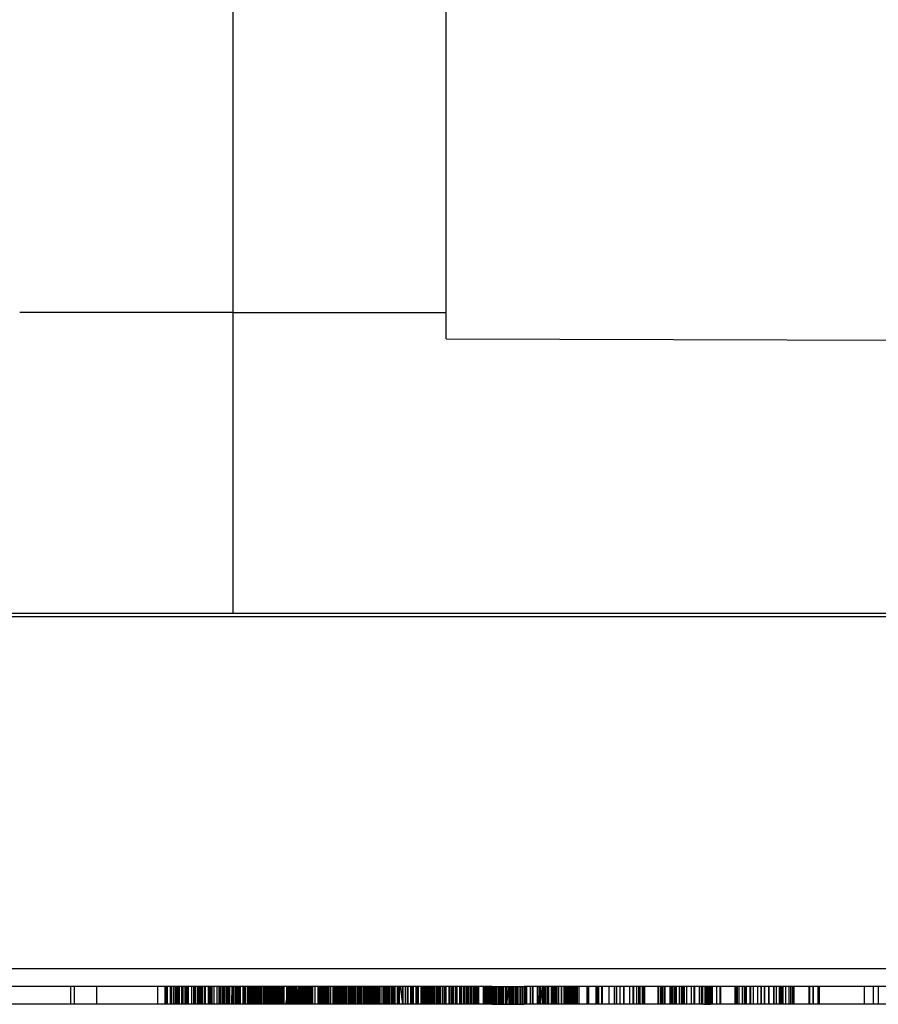
# Model space of a CAD drawing. Units: millimetres. Extents: x -1497 to -597, y 291 to 952.
# Drawn here: x -1049 to -1039, y 625 to 636 of the extents above; entities that cross this region are included whole.
import ezdxf

# ---------------------------------------------------------------- set-up
doc = ezdxf.new("R2010")
doc.units = ezdxf.units.MM
doc.header["$LTSCALE"] = 47.498
doc.layers.get('0').update_dxf_attribs({"linetype": 'CONTINUOUS'})

msp = doc.modelspace()

# ---------------------------------------------------------------- linework, layer by layer
at = {"color": 7, "linetype": 'Continuous'}
for p, q in [((-1044.264, 632.287), (-1044.264, 675.459)), ((-1046.665, 648.053), (-1046.664, 632.581)), ((-1046.664, 632.582), (-1049.064, 632.582)), ((-1046.664, 632.582), (-1044.264, 632.582)), ((-1046.664, 632.581), (-1046.664, 629.199)), ((-1044.264, 632.287), (-1013.858, 632.181)), ((-1122.755, 629.199), (-987.945, 629.199)), ((-987.945, 629.158), (-1122.755, 629.158)), ((-1047.04, 624.999), (-1047.413, 624.999)), ((-1047.189, 624.799), (-1047.189, 624.999)), ((-1047.129, 624.999), (-1047.129, 624.799)), ((-1047.104, 624.799), (-1047.104, 624.999)), ((-1047.09, 624.999), (-1047.09, 624.799)), ((-1047.084, 624.999), (-1047.084, 624.799)), ((-1047.083, 624.799), (-1047.083, 624.999)), ((-1047.064, 624.999), (-1047.064, 624.799)), ((-1047.046, 624.799), (-1047.046, 624.999)), ((-1047.04, 624.799), (-1047.04, 624.999)), ((-1047.036, 624.999), (-1047.036, 624.799)), ((-1047.018, 624.799), (-1047.018, 624.999)), ((-1047.009, 624.799), (-1047.009, 624.999)), ((-1047.008, 624.799), (-1047.008, 624.999)), ((-1044.967, 624.999), (-1046.728, 624.999)), ((-1046.728, 624.999), (-1046.728, 624.799)), ((-1046.698, 624.799), (-1046.698, 624.999)), ((-1046.677, 624.799), (-1046.674, 624.999)), ((-1046.674, 624.999), (-1046.671, 624.799)), ((-1046.669, 624.799), (-1046.669, 624.999)), ((-1046.655, 624.799), (-1046.655, 624.999)), ((-1046.62, 624.999), (-1046.62, 624.799)), ((-1046.616, 624.999), (-1046.616, 624.799)), ((-1046.609, 624.999), (-1046.609, 624.799)), ((-1046.607, 624.799), (-1046.607, 624.999)), ((-1046.603, 624.999), (-1046.603, 624.799)), ((-1046.598, 624.999), (-1046.598, 624.799)), ((-1046.594, 624.999), (-1046.594, 624.799)), ((-1046.58, 624.799), (-1046.58, 624.999)), ((-1046.55, 624.999), (-1046.55, 624.799)), ((-1046.549, 624.799), (-1046.549, 624.999)), ((-1046.533, 624.799), (-1046.533, 624.999)), ((-1046.532, 624.799), (-1046.532, 624.999)), ((-1046.525, 624.999), (-1046.525, 624.799)), ((-1046.472, 624.999), (-1046.508, 624.799)), ((-1046.501, 624.799), (-1046.501, 624.999)), ((-1046.496, 624.799), (-1046.496, 624.999)), ((-1046.496, 624.999), (-1046.496, 624.799)), ((-1046.494, 624.999), (-1046.494, 624.799)), ((-1046.493, 624.799), (-1046.493, 624.999)), ((-1046.483, 624.999), (-1046.483, 624.799)), ((-1046.482, 624.799), (-1046.482, 624.999)), ((-1046.481, 624.799), (-1046.481, 624.999)), ((-1046.48, 624.799), (-1046.48, 624.999)), ((-1046.479, 624.999), (-1046.479, 624.799)), ((-1046.477, 624.799), (-1046.477, 624.999)), ((-1046.476, 624.999), (-1046.476, 624.799)), ((-1046.474, 624.999), (-1046.474, 624.799)), ((-1046.472, 624.999), (-1046.472, 624.799)), ((-1046.437, 624.799), (-1046.472, 624.999)), ((-1046.454, 624.999), (-1046.454, 624.799)), ((-1046.449, 624.999), (-1046.449, 624.799)), ((-1046.448, 624.799), (-1046.444, 624.999)), ((-1046.447, 624.999), (-1046.447, 624.799)), ((-1046.446, 624.799), (-1046.446, 624.999)), ((-1046.444, 624.999), (-1046.44, 624.799)), ((-1046.444, 624.799), (-1046.44, 624.999)), ((-1046.443, 624.999), (-1046.443, 624.799)), ((-1046.442, 624.999), (-1046.442, 624.799)), ((-1046.44, 624.999), (-1046.435, 624.799)), ((-1046.426, 624.999), (-1046.426, 624.799)), ((-1046.426, 624.799), (-1046.426, 624.999)), ((-1046.422, 624.799), (-1046.422, 624.999)), ((-1046.421, 624.999), (-1046.421, 624.799)), ((-1046.415, 624.999), (-1046.416, 624.799)), ((-1046.415, 624.799), (-1046.415, 624.999)), ((-1046.404, 624.999), (-1046.404, 624.799)), ((-1046.403, 624.999), (-1046.403, 624.799)), ((-1046.382, 624.799), (-1046.382, 624.999)), ((-1046.379, 624.799), (-1046.379, 624.999)), ((-1046.378, 624.799), (-1046.378, 624.999)), ((-1046.374, 624.799), (-1046.374, 624.999)), ((-1046.373, 624.999), (-1046.373, 624.799)), ((-1046.372, 624.799), (-1046.372, 624.999)), ((-1046.368, 624.999), (-1046.368, 624.799)), ((-1046.353, 624.799), (-1046.353, 624.999)), ((-1046.352, 624.799), (-1046.352, 624.999)), ((-1046.322, 624.799), (-1046.322, 624.999)), ((-1046.321, 624.999), (-1046.321, 624.799)), ((-1046.319, 624.999), (-1046.319, 624.799)), ((-1046.319, 624.999), (-1046.319, 624.799)), ((-1046.318, 624.799), (-1046.318, 624.999)), ((-1046.315, 624.999), (-1046.315, 624.799)), ((-1046.315, 624.999), (-1046.315, 624.799)), ((-1046.308, 624.999), (-1046.308, 624.799)), ((-1046.307, 624.799), (-1046.307, 624.999)), ((-1046.306, 624.999), (-1046.306, 624.799)), ((-1046.3, 624.999), (-1046.3, 624.799)), ((-1046.294, 624.999), (-1046.294, 624.799)), ((-1046.294, 624.799), (-1046.294, 624.999)), ((-1046.291, 624.999), (-1046.291, 624.799)), ((-1046.279, 624.799), (-1046.279, 624.999)), ((-1046.277, 624.799), (-1046.277, 624.999)), ((-1046.275, 624.799), (-1046.275, 624.999)), ((-1046.273, 624.799), (-1046.273, 624.999)), ((-1046.27, 624.799), (-1046.27, 624.999)), ((-1046.268, 624.999), (-1046.268, 624.799)), ((-1046.236, 624.999), (-1046.255, 624.799)), ((-1046.232, 624.999), (-1046.251, 624.799)), ((-1046.249, 624.799), (-1046.249, 624.999)), ((-1046.241, 624.799), (-1046.241, 624.999)), ((-1046.227, 624.999), (-1046.227, 624.799)), ((-1046.219, 624.999), (-1046.219, 624.799)), ((-1046.21, 624.799), (-1046.21, 624.999)), ((-1046.206, 624.999), (-1046.206, 624.799)), ((-1046.201, 624.999), (-1046.206, 624.799)), ((-1046.204, 624.999), (-1046.204, 624.799)), ((-1046.204, 624.799), (-1046.199, 624.999)), ((-1046.197, 624.799), (-1046.201, 624.999)), ((-1046.2, 624.999), (-1046.2, 624.799)), ((-1046.2, 624.799), (-1046.195, 624.999)), ((-1046.199, 624.999), (-1046.194, 624.799)), ((-1046.197, 624.799), (-1046.197, 624.999)), ((-1046.195, 624.999), (-1046.19, 624.799)), ((-1046.185, 624.999), (-1046.185, 624.799)), ((-1046.179, 624.999), (-1046.179, 624.799)), ((-1046.178, 624.999), (-1046.178, 624.799)), ((-1046.16, 624.799), (-1046.16, 624.999)), ((-1046.156, 624.799), (-1046.156, 624.999)), ((-1046.155, 624.799), (-1046.135, 624.999)), ((-1046.153, 624.999), (-1046.153, 624.799)), ((-1046.15, 624.999), (-1046.15, 624.799)), ((-1046.148, 624.799), (-1046.148, 624.999)), ((-1046.147, 624.999), (-1046.147, 624.799)), ((-1046.146, 624.999), (-1046.146, 624.799)), ((-1046.144, 624.799), (-1046.144, 624.999)), ((-1046.142, 624.999), (-1046.142, 624.799)), ((-1046.142, 624.799), (-1046.142, 624.999)), ((-1046.135, 624.999), (-1046.116, 624.799)), ((-1046.131, 624.799), (-1046.131, 624.999)), ((-1046.109, 624.799), (-1046.109, 624.999)), ((-1046.108, 624.999), (-1046.108, 624.799)), ((-1046.104, 624.999), (-1046.104, 624.799)), ((-1046.034, 624.999), (-1046.071, 624.799)), ((-1046.062, 624.999), (-1046.062, 624.799)), ((-1046.056, 624.999), (-1046.056, 624.799)), ((-1046.055, 624.999), (-1046.055, 624.799)), ((-1046.052, 624.799), (-1046.052, 624.999)), ((-1046.044, 624.999), (-1046.044, 624.799)), ((-1046.043, 624.999), (-1046.043, 624.799)), ((-1045.998, 624.799), (-1046.034, 624.999)), ((-1046.032, 624.999), (-1046.032, 624.799)), ((-1046.024, 624.999), (-1046.024, 624.799)), ((-1046.014, 624.999), (-1046.014, 624.799)), ((-1046.01, 624.999), (-1046.01, 624.799)), ((-1045.983, 624.999), (-1045.983, 624.799)), ((-1045.979, 624.999), (-1045.979, 624.799)), ((-1045.977, 624.799), (-1045.977, 624.999)), ((-1045.969, 624.799), (-1045.969, 624.999)), ((-1045.96, 624.999), (-1045.96, 624.799)), ((-1045.954, 624.999), (-1045.954, 624.799)), ((-1045.947, 624.999), (-1045.938, 624.799)), ((-1045.929, 624.999), (-1045.929, 624.799)), ((-1045.917, 624.799), (-1045.917, 624.999)), ((-1045.904, 624.999), (-1045.904, 624.799)), ((-1045.878, 624.999), (-1045.878, 624.799)), ((-1045.878, 624.799), (-1045.878, 624.999)), ((-1045.875, 624.999), (-1045.875, 624.799)), ((-1045.87, 624.799), (-1045.87, 624.999)), ((-1045.85, 624.999), (-1045.85, 624.799)), ((-1045.837, 624.799), (-1045.837, 624.999)), ((-1045.83, 624.999), (-1045.83, 624.799)), ((-1045.819, 624.999), (-1045.819, 624.799)), ((-1045.804, 624.799), (-1045.804, 624.999)), ((-1045.768, 624.999), (-1045.768, 624.799)), ((-1045.741, 624.999), (-1045.741, 624.799)), ((-1045.737, 624.799), (-1045.737, 624.999)), ((-1045.703, 624.799), (-1045.703, 624.999)), ((-1045.702, 624.799), (-1045.702, 624.999)), ((-1045.698, 624.999), (-1045.698, 624.799)), ((-1045.663, 624.999), (-1045.663, 624.799)), ((-1045.652, 624.999), (-1045.652, 624.799)), ((-1045.636, 624.799), (-1045.636, 624.999)), ((-1045.624, 624.799), (-1045.624, 624.999)), ((-1045.601, 624.999), (-1045.601, 624.799)), ((-1045.597, 624.999), (-1045.597, 624.799)), ((-1045.571, 624.999), (-1045.571, 624.799)), ((-1045.57, 624.799), (-1045.57, 624.999)), ((-1045.567, 624.999), (-1045.567, 624.799)), ((-1045.54, 624.999), (-1045.54, 624.799)), ((-1045.539, 624.999), (-1045.539, 624.799)), ((-1045.53, 624.799), (-1045.53, 624.999)), ((-1045.516, 624.999), (-1045.516, 624.799)), ((-1045.508, 624.999), (-1045.508, 624.799)), ((-1045.506, 624.999), (-1045.506, 624.799)), ((-1045.503, 624.799), (-1045.503, 624.999)), ((-1045.488, 624.799), (-1045.488, 624.999)), ((-1045.477, 624.799), (-1045.477, 624.999)), ((-1045.456, 624.999), (-1045.456, 624.799)), ((-1045.446, 624.799), (-1045.446, 624.999)), ((-1045.442, 624.799), (-1045.442, 624.999)), ((-1045.439, 624.999), (-1045.439, 624.799)), ((-1045.43, 624.999), (-1045.43, 624.799)), ((-1045.415, 624.799), (-1045.415, 624.999)), ((-1045.399, 624.799), (-1045.399, 624.999)), ((-1045.396, 624.999), (-1045.396, 624.799)), ((-1045.367, 624.999), (-1045.367, 624.799)), ((-1045.36, 624.799), (-1045.36, 624.999)), ((-1045.354, 624.999), (-1045.354, 624.799)), ((-1045.353, 624.999), (-1045.353, 624.799)), ((-1045.352, 624.799), (-1045.352, 624.999)), ((-1045.344, 624.799), (-1045.344, 624.999)), ((-1045.339, 624.999), (-1045.343, 624.799)), ((-1045.33, 624.999), (-1045.33, 624.799)), ((-1045.328, 624.999), (-1045.328, 624.799)), ((-1045.324, 624.799), (-1045.324, 624.999)), ((-1045.323, 624.999), (-1045.323, 624.799)), ((-1045.314, 624.999), (-1045.314, 624.799)), ((-1045.313, 624.799), (-1045.313, 624.999)), ((-1045.303, 624.999), (-1045.303, 624.799)), ((-1045.302, 624.999), (-1045.302, 624.799)), ((-1045.292, 624.999), (-1045.292, 624.799)), ((-1045.291, 624.799), (-1045.291, 624.999)), ((-1045.283, 624.999), (-1045.283, 624.799)), ((-1045.28, 624.999), (-1045.28, 624.799)), ((-1045.26, 624.999), (-1045.26, 624.799)), ((-1045.252, 624.999), (-1045.252, 624.799)), ((-1045.251, 624.799), (-1045.251, 624.999)), ((-1045.243, 624.799), (-1045.243, 624.999)), ((-1045.241, 624.999), (-1045.241, 624.799)), ((-1045.24, 624.999), (-1045.24, 624.799)), ((-1045.238, 624.799), (-1045.238, 624.999)), ((-1045.233, 624.999), (-1045.233, 624.799)), ((-1045.228, 624.999), (-1045.228, 624.799)), ((-1045.225, 624.999), (-1045.225, 624.799)), ((-1045.219, 624.999), (-1045.219, 624.799)), ((-1045.21, 624.799), (-1045.21, 624.999)), ((-1045.195, 624.999), (-1045.195, 624.799)), ((-1045.189, 624.799), (-1045.157, 624.999)), ((-1045.186, 624.999), (-1045.186, 624.799)), ((-1045.175, 624.999), (-1045.175, 624.799)), ((-1045.174, 624.799), (-1045.174, 624.999)), ((-1045.171, 624.999), (-1045.171, 624.799)), ((-1045.164, 624.999), (-1045.164, 624.799)), ((-1045.157, 624.999), (-1045.125, 624.799)), ((-1045.152, 624.999), (-1045.152, 624.799)), ((-1045.145, 624.799), (-1045.145, 624.999)), ((-1045.144, 624.799), (-1045.144, 624.999)), ((-1045.127, 624.999), (-1045.127, 624.799)), ((-1045.124, 624.799), (-1045.124, 624.999)), ((-1045.113, 624.999), (-1045.113, 624.799)), ((-1045.11, 624.799), (-1045.11, 624.999)), ((-1045.106, 624.799), (-1045.106, 624.999)), ((-1045.094, 624.799), (-1045.094, 624.999)), ((-1045.087, 624.999), (-1045.087, 624.799)), ((-1045.072, 624.799), (-1045.072, 624.999)), ((-1045.045, 624.999), (-1045.045, 624.799)), ((-1045.021, 624.799), (-1045.021, 624.999)), ((-1045, 624.999), (-1045, 624.799)), ((-1044.975, 624.799), (-1044.975, 624.999)), ((-1044.967, 624.799), (-1044.967, 624.999)), ((-1044.956, 624.999), (-1044.956, 624.799)), ((-1044.148, 624.999), (-1044.953, 624.999)), ((-1044.953, 624.799), (-1044.953, 624.999)), ((-1044.938, 624.799), (-1044.938, 624.999)), ((-1044.937, 624.999), (-1044.937, 624.799)), ((-1044.935, 624.999), (-1044.935, 624.799)), ((-1044.926, 624.799), (-1044.926, 624.999)), ((-1044.925, 624.799), (-1044.925, 624.999)), ((-1044.925, 624.999), (-1044.925, 624.799)), ((-1044.922, 624.999), (-1044.922, 624.799)), ((-1044.909, 624.999), (-1044.909, 624.799)), ((-1044.904, 624.999), (-1044.904, 624.799)), ((-1044.885, 624.799), (-1044.885, 624.999)), ((-1044.885, 624.999), (-1044.885, 624.799)), ((-1044.883, 624.999), (-1044.883, 624.799)), ((-1044.878, 624.999), (-1044.878, 624.799)), ((-1044.874, 624.999), (-1044.874, 624.799)), ((-1044.865, 624.999), (-1044.865, 624.799)), ((-1044.852, 624.999), (-1044.852, 624.799)), ((-1044.842, 624.999), (-1044.842, 624.799)), ((-1044.84, 624.799), (-1044.84, 624.999)), ((-1044.814, 624.999), (-1044.814, 624.799)), ((-1044.811, 624.799), (-1044.811, 624.999)), ((-1044.811, 624.799), (-1044.783, 624.999)), ((-1044.81, 624.999), (-1044.81, 624.799)), ((-1044.793, 624.999), (-1044.793, 624.799)), ((-1044.792, 624.999), (-1044.792, 624.799)), ((-1044.783, 624.999), (-1044.756, 624.799)), ((-1044.761, 624.999), (-1044.761, 624.799)), ((-1044.758, 624.999), (-1044.758, 624.799)), ((-1044.751, 624.999), (-1044.751, 624.799)), ((-1044.749, 624.799), (-1044.749, 624.999)), ((-1044.727, 624.999), (-1044.727, 624.799)), ((-1044.696, 624.799), (-1044.696, 624.999)), ((-1044.665, 624.999), (-1044.665, 624.799)), ((-1044.658, 624.799), (-1044.658, 624.999)), ((-1044.657, 624.799), (-1044.657, 624.999)), ((-1044.657, 624.999), (-1044.657, 624.799)), ((-1044.655, 624.799), (-1044.655, 624.999)), ((-1044.655, 624.999), (-1044.655, 624.799)), ((-1044.653, 624.799), (-1044.653, 624.999)), ((-1044.64, 624.999), (-1044.64, 624.799)), ((-1044.606, 624.999), (-1044.606, 624.799)), ((-1044.601, 624.799), (-1044.601, 624.999)), ((-1044.598, 624.999), (-1044.598, 624.799)), ((-1044.594, 624.999), (-1044.594, 624.799)), ((-1044.549, 624.999), (-1044.549, 624.799)), ((-1044.545, 624.799), (-1044.545, 624.999)), ((-1044.534, 624.799), (-1044.504, 624.999)), ((-1044.528, 624.999), (-1044.528, 624.799)), ((-1044.521, 624.999), (-1044.521, 624.799)), ((-1044.52, 624.999), (-1044.52, 624.799)), ((-1044.511, 624.999), (-1044.511, 624.799)), ((-1044.508, 624.999), (-1044.508, 624.799)), ((-1044.504, 624.999), (-1044.475, 624.799)), ((-1044.501, 624.999), (-1044.501, 624.799)), ((-1044.491, 624.999), (-1044.491, 624.799)), ((-1044.487, 624.999), (-1044.487, 624.799)), ((-1044.479, 624.999), (-1044.479, 624.799)), ((-1044.475, 624.799), (-1044.475, 624.999)), ((-1044.471, 624.799), (-1044.471, 624.999)), ((-1044.469, 624.999), (-1044.469, 624.799)), ((-1044.467, 624.999), (-1044.467, 624.799)), ((-1044.465, 624.999), (-1044.465, 624.799)), ((-1044.45, 624.999), (-1044.45, 624.799)), ((-1044.45, 624.799), (-1044.44, 624.999)), ((-1044.445, 624.999), (-1044.445, 624.799)), ((-1044.442, 624.799), (-1044.442, 624.999)), ((-1044.44, 624.999), (-1044.431, 624.799)), ((-1044.43, 624.799), (-1044.43, 624.999)), ((-1044.424, 624.799), (-1044.424, 624.999)), ((-1044.422, 624.999), (-1044.422, 624.799)), ((-1044.421, 624.799), (-1044.421, 624.999)), ((-1044.406, 624.999), (-1044.406, 624.799)), ((-1044.399, 624.999), (-1044.399, 624.799)), ((-1044.398, 624.999), (-1044.398, 624.799)), ((-1044.394, 624.999), (-1044.394, 624.799)), ((-1044.376, 624.999), (-1044.376, 624.799)), ((-1044.352, 624.799), (-1044.352, 624.999)), ((-1044.344, 624.799), (-1044.344, 624.999)), ((-1044.333, 624.999), (-1044.333, 624.799)), ((-1044.326, 624.799), (-1044.326, 624.999)), ((-1044.303, 624.799), (-1044.303, 624.999)), ((-1044.275, 624.799), (-1044.275, 624.999)), ((-1044.268, 624.999), (-1044.268, 624.799)), ((-1044.229, 624.799), (-1044.229, 624.999)), ((-1044.222, 624.999), (-1044.222, 624.799)), ((-1044.221, 624.799), (-1044.221, 624.999)), ((-1044.18, 624.999), (-1044.18, 624.799)), ((-1044.156, 624.799), (-1044.156, 624.999)), ((-1043.8, 624.999), (-1044.109, 624.999)), ((-1044.109, 624.799), (-1044.109, 624.999)), ((-1044.07, 624.999), (-1044.07, 624.799)), ((-1044.034, 624.999), (-1044.034, 624.799)), ((-1043.995, 624.799), (-1043.995, 624.999)), ((-1043.943, 624.799), (-1043.943, 624.999)), ((-1043.94, 624.999), (-1043.94, 624.799)), ((-1043.921, 624.799), (-1043.921, 624.999)), ((-1043.897, 624.799), (-1043.897, 624.999)), ((-1043.845, 624.799), (-1043.845, 624.999)), ((-1043.842, 624.999), (-1043.842, 624.799)), ((-1043.839, 624.999), (-1043.839, 624.799)), ((-1043.8, 624.799), (-1043.8, 624.999)), ((-1043.79, 624.999), (-1043.793, 624.999)), ((-1043.793, 624.999), (-1043.793, 624.799)), ((-1043.79, 624.799), (-1043.79, 624.999)), ((-1043.749, 624.999), (-1043.386, 624.999)), ((-1043.749, 624.799), (-1043.749, 624.999)), ((-1043.738, 624.799), (-1043.738, 624.999)), ((-1043.737, 624.999), (-1043.737, 624.799)), ((-1043.722, 624.799), (-1043.722, 624.999)), ((-1043.71, 624.999), (-1043.71, 624.799)), ((-1043.709, 624.799), (-1043.709, 624.999)), ((-1043.708, 624.999), (-1043.708, 624.799)), ((-1043.703, 624.999), (-1043.703, 624.799)), ((-1043.697, 624.999), (-1043.697, 624.799)), ((-1043.69, 624.799), (-1043.69, 624.999)), ((-1043.69, 624.799), (-1043.69, 624.999)), ((-1043.675, 624.999), (-1043.675, 624.799)), ((-1043.66, 624.999), (-1043.66, 624.799)), ((-1043.656, 624.799), (-1043.656, 624.999)), ((-1043.656, 624.999), (-1043.656, 624.799)), ((-1043.645, 624.999), (-1043.645, 624.799)), ((-1043.635, 624.999), (-1043.635, 624.799)), ((-1043.63, 624.999), (-1043.63, 624.799)), ((-1043.621, 624.999), (-1043.621, 624.799)), ((-1043.592, 624.799), (-1043.592, 624.999)), ((-1043.591, 624.799), (-1043.591, 624.999)), ((-1043.586, 624.799), (-1043.586, 624.999)), ((-1043.585, 624.999), (-1043.585, 624.799)), ((-1043.582, 624.799), (-1043.582, 624.999)), ((-1043.581, 624.799), (-1043.554, 624.999)), ((-1043.58, 624.999), (-1043.58, 624.799)), ((-1043.554, 624.999), (-1043.526, 624.799)), ((-1043.553, 624.999), (-1043.553, 624.799)), ((-1043.55, 624.799), (-1043.55, 624.999)), ((-1043.535, 624.999), (-1043.535, 624.799)), ((-1043.524, 624.999), (-1043.524, 624.799)), ((-1043.519, 624.799), (-1043.519, 624.999)), ((-1043.512, 624.799), (-1043.512, 624.999)), ((-1043.509, 624.999), (-1043.509, 624.799)), ((-1043.481, 624.799), (-1043.481, 624.999)), ((-1043.478, 624.799), (-1043.478, 624.999)), ((-1043.472, 624.999), (-1043.472, 624.799)), ((-1043.464, 624.999), (-1043.464, 624.799)), ((-1043.456, 624.999), (-1043.456, 624.799)), ((-1043.433, 624.799), (-1043.433, 624.999)), ((-1043.429, 624.799), (-1043.429, 624.999)), ((-1043.428, 624.999), (-1043.428, 624.799)), ((-1043.427, 624.799), (-1043.427, 624.999)), ((-1043.426, 624.999), (-1043.426, 624.799)), ((-1043.425, 624.999), (-1043.425, 624.799)), ((-1043.404, 624.999), (-1043.404, 624.799)), ((-1043.373, 624.799), (-1043.373, 624.999)), ((-1043.355, 624.799), (-1043.355, 624.999)), ((-1043.314, 624.799), (-1043.314, 624.999)), ((-1043.293, 624.799), (-1043.293, 624.999)), ((-1043.288, 624.999), (-1043.288, 624.799)), ((-1042.769, 624.999), (-1043.279, 624.999)), ((-1043.241, 624.999), (-1043.241, 624.799)), ((-1043.238, 624.999), (-1043.238, 624.799)), ((-1043.236, 624.799), (-1043.236, 624.999)), ((-1043.228, 624.799), (-1043.202, 624.999)), ((-1043.216, 624.999), (-1043.216, 624.799)), ((-1043.176, 624.799), (-1043.202, 624.999)), ((-1043.201, 624.799), (-1043.201, 624.999)), ((-1043.153, 624.799), (-1043.153, 624.999)), ((-1043.13, 624.999), (-1043.13, 624.799)), ((-1043.125, 624.999), (-1043.125, 624.799)), ((-1043.116, 624.999), (-1043.116, 624.799)), ((-1043.084, 624.999), (-1043.084, 624.799)), ((-1043.077, 624.799), (-1043.077, 624.999)), ((-1043.065, 624.799), (-1043.065, 624.999)), ((-1043.061, 624.999), (-1043.061, 624.799)), ((-1043.054, 624.799), (-1043.054, 624.999)), ((-1043.052, 624.999), (-1043.052, 624.799)), ((-1043.038, 624.999), (-1043.038, 624.799)), ((-1043.002, 624.999), (-1043.002, 624.799)), ((-1042.999, 624.999), (-1042.999, 624.799)), ((-1042.972, 624.999), (-1042.972, 624.799)), ((-1042.964, 624.799), (-1042.964, 624.999)), ((-1042.937, 624.799), (-1042.937, 624.999)), ((-1042.933, 624.999), (-1042.933, 624.799)), ((-1042.919, 624.799), (-1042.919, 624.999)), ((-1042.914, 624.999), (-1042.914, 624.799)), ((-1042.902, 624.999), (-1042.911, 624.799)), ((-1042.893, 624.799), (-1042.902, 624.999)), ((-1042.901, 624.999), (-1042.901, 624.799)), ((-1042.898, 624.999), (-1042.898, 624.799)), ((-1042.893, 624.999), (-1042.893, 624.799)), ((-1042.883, 624.999), (-1042.883, 624.799)), ((-1042.877, 624.999), (-1042.877, 624.799)), ((-1042.876, 624.999), (-1042.876, 624.799)), ((-1042.873, 624.999), (-1042.873, 624.799)), ((-1042.872, 624.799), (-1042.872, 624.999)), ((-1042.864, 624.999), (-1042.864, 624.799)), ((-1042.864, 624.999), (-1042.864, 624.799)), ((-1042.862, 624.799), (-1042.862, 624.999)), ((-1042.856, 624.999), (-1042.856, 624.799)), ((-1042.851, 624.999), (-1042.851, 624.799)), ((-1042.847, 624.999), (-1042.847, 624.799)), ((-1042.842, 624.999), (-1042.842, 624.799)), ((-1042.834, 624.999), (-1042.834, 624.799)), ((-1042.831, 624.999), (-1042.831, 624.799)), ((-1042.823, 624.999), (-1042.823, 624.799)), ((-1042.822, 624.999), (-1042.822, 624.799)), ((-1042.821, 624.999), (-1042.821, 624.799)), ((-1042.816, 624.999), (-1042.816, 624.799)), ((-1042.803, 624.999), (-1042.803, 624.799)), ((-1042.803, 624.799), (-1042.802, 624.999)), ((-1042.802, 624.999), (-1042.8, 624.799)), ((-1042.802, 624.799), (-1042.802, 624.999)), ((-1042.79, 624.999), (-1042.79, 624.799)), ((-1042.772, 624.999), (-1042.772, 624.799)), ((-1042.769, 624.799), (-1042.769, 624.999)), ((-1041.381, 624.999), (-1041.381, 624.799)), ((-1041.34, 624.999), (-1041.34, 624.799)), ((-1041.309, 624.799), (-1041.309, 624.999)), ((-1041.299, 624.999), (-1041.299, 624.799)), ((-1041.278, 624.999), (-1041.278, 624.799)), ((-1041.008, 624.999), (-1041.008, 624.799)), ((-1040.986, 624.799), (-1040.986, 624.999)), ((-1040.907, 624.999), (-1040.907, 624.799)), ((-1040.904, 624.799), (-1040.904, 624.999)), ((-1040.887, 624.799), (-1040.887, 624.999)), ((-1040.841, 624.999), (-1040.841, 624.799)), ((-1040.549, 624.999), (-1040.549, 624.799)), ((-1040.487, 624.999), (-1040.487, 624.799)), ((-1047.04, 624.799), (-1047.413, 624.799)), ((-1044.975, 624.799), (-1046.728, 624.799)), ((-1044.156, 624.799), (-1044.953, 624.799)), ((-1043.8, 624.799), (-1044.109, 624.799)), ((-1043.793, 624.799), (-1043.79, 624.799)), ((-1043.749, 624.799), (-1043.386, 624.799)), ((-1042.769, 624.799), (-1043.279, 624.799)), ((-1041.367, 624.799), (-1041.288, 624.799))]:
    msp.add_line(p, q, dxfattribs=at)
at = {"color": 6, "linetype": 'Continuous'}
for p, q in [((-1016.396, 625.199), (-1076.684, 625.199)), ((-1047.413, 624.999), (-1070.995, 624.999)), ((-1048.492, 624.999), (-1048.492, 624.799)), ((-1048.449, 624.799), (-1048.449, 624.999)), ((-1048.197, 624.799), (-1048.197, 624.999)), ((-1047.509, 624.799), (-1047.509, 624.999)), ((-1047.426, 624.799), (-1047.426, 624.999)), ((-1047.423, 624.799), (-1047.423, 624.999)), ((-1047.413, 624.799), (-1047.409, 624.999)), ((-1047.406, 624.799), (-1047.406, 624.999)), ((-1047.401, 624.799), (-1047.401, 624.999)), ((-1047.365, 624.799), (-1047.365, 624.999)), ((-1047.358, 624.799), (-1047.358, 624.999)), ((-1047.353, 624.799), (-1047.353, 624.999)), ((-1047.328, 624.799), (-1047.328, 624.999)), ((-1047.309, 624.799), (-1047.309, 624.999)), ((-1047.301, 624.799), (-1047.301, 624.999)), ((-1047.298, 624.799), (-1047.298, 624.999)), ((-1047.283, 624.799), (-1047.283, 624.999)), ((-1047.281, 624.999), (-1047.281, 624.799)), ((-1047.276, 624.799), (-1047.276, 624.999)), ((-1047.274, 624.799), (-1047.274, 624.999)), ((-1047.264, 624.799), (-1047.264, 624.999)), ((-1047.241, 624.799), (-1047.241, 624.999)), ((-1047.24, 624.999), (-1047.24, 624.799)), ((-1047.234, 624.799), (-1047.234, 624.999)), ((-1047.226, 624.799), (-1047.226, 624.999)), ((-1047.2, 624.799), (-1047.2, 624.999)), ((-1047.19, 624.799), (-1047.19, 624.999)), ((-1047.178, 624.799), (-1047.178, 624.999)), ((-1047.171, 624.999), (-1047.171, 624.799)), ((-1047.168, 624.999), (-1047.168, 624.799)), ((-1047.163, 624.799), (-1047.163, 624.999)), ((-1047.103, 624.799), (-1047.103, 624.999)), ((-1047.096, 624.799), (-1047.096, 624.999)), ((-1047.095, 624.799), (-1047.095, 624.999)), ((-1047.087, 624.799), (-1047.087, 624.999)), ((-1047.086, 624.799), (-1047.086, 624.999)), ((-1046.728, 624.999), (-1047.04, 624.999)), ((-1047.026, 624.799), (-1047.026, 624.999)), ((-1046.984, 624.799), (-1046.984, 624.999)), ((-1046.982, 624.999), (-1046.982, 624.799)), ((-1046.978, 624.799), (-1046.978, 624.999)), ((-1046.972, 624.799), (-1046.972, 624.999)), ((-1046.941, 624.799), (-1046.941, 624.999)), ((-1046.937, 624.799), (-1046.937, 624.999)), ((-1046.93, 624.799), (-1046.93, 624.999)), ((-1046.92, 624.999), (-1046.92, 624.799)), ((-1046.919, 624.799), (-1046.919, 624.999)), ((-1046.909, 624.799), (-1046.909, 624.999)), ((-1046.907, 624.799), (-1046.907, 624.999)), ((-1046.9, 624.799), (-1046.9, 624.999)), ((-1046.899, 624.799), (-1046.899, 624.999)), ((-1046.879, 624.999), (-1046.879, 624.799)), ((-1046.842, 624.799), (-1046.842, 624.999)), ((-1046.824, 624.999), (-1046.824, 624.799)), ((-1046.817, 624.799), (-1046.817, 624.999)), ((-1046.804, 624.999), (-1046.804, 624.799)), ((-1046.795, 624.799), (-1046.795, 624.999)), ((-1046.779, 624.799), (-1046.779, 624.999)), ((-1046.761, 624.799), (-1046.761, 624.999)), ((-1046.755, 624.799), (-1046.755, 624.999)), ((-1046.739, 624.999), (-1046.739, 624.799)), ((-1046.734, 624.799), (-1046.734, 624.999)), ((-1046.72, 624.999), (-1046.72, 624.799)), ((-1046.72, 624.799), (-1046.72, 624.999)), ((-1046.712, 624.799), (-1046.712, 624.999)), ((-1046.636, 624.799), (-1046.636, 624.999)), ((-1046.629, 624.799), (-1046.629, 624.999)), ((-1046.625, 624.799), (-1046.625, 624.999)), ((-1046.614, 624.799), (-1046.614, 624.999)), ((-1046.491, 624.799), (-1046.491, 624.999)), ((-1046.487, 624.799), (-1046.487, 624.999)), ((-1046.483, 624.999), (-1046.483, 624.799)), ((-1046.427, 624.999), (-1046.427, 624.799)), ((-1046.425, 624.799), (-1046.425, 624.999)), ((-1046.407, 624.799), (-1046.407, 624.999)), ((-1046.386, 624.799), (-1046.386, 624.999)), ((-1046.37, 624.999), (-1046.37, 624.799)), ((-1046.345, 624.799), (-1046.345, 624.999)), ((-1046.343, 624.799), (-1046.343, 624.999)), ((-1046.34, 624.799), (-1046.34, 624.999)), ((-1046.303, 624.799), (-1046.303, 624.999)), ((-1046.283, 624.999), (-1046.283, 624.799)), ((-1046.267, 624.799), (-1046.267, 624.999)), ((-1046.236, 624.799), (-1046.236, 624.999)), ((-1046.236, 624.799), (-1046.236, 624.999)), ((-1046.229, 624.999), (-1046.229, 624.799)), ((-1046.222, 624.799), (-1046.222, 624.999)), ((-1046.221, 624.799), (-1046.221, 624.999)), ((-1046.215, 624.799), (-1046.215, 624.999)), ((-1046.205, 624.999), (-1046.205, 624.799)), ((-1046.203, 624.799), (-1046.203, 624.999)), ((-1046.199, 624.999), (-1046.199, 624.799)), ((-1046.162, 624.799), (-1046.162, 624.999)), ((-1046.157, 624.799), (-1046.157, 624.999)), ((-1046.141, 624.999), (-1046.141, 624.799)), ((-1046.133, 624.799), (-1046.133, 624.999)), ((-1046.116, 624.799), (-1046.116, 624.999)), ((-1046.111, 624.799), (-1046.111, 624.999)), ((-1046.096, 624.799), (-1046.096, 624.999)), ((-1046.089, 624.799), (-1046.089, 624.999)), ((-1046.042, 624.999), (-1046.042, 624.799)), ((-1046.022, 624.999), (-1046.022, 624.799)), ((-1046.003, 624.799), (-1046.003, 624.999)), ((-1046.001, 624.999), (-1046.001, 624.799)), ((-1045.996, 624.799), (-1045.996, 624.999)), ((-1045.986, 624.799), (-1045.986, 624.999)), ((-1045.97, 624.799), (-1045.97, 624.999)), ((-1045.965, 624.799), (-1045.965, 624.999)), ((-1045.95, 624.799), (-1045.95, 624.999)), ((-1045.928, 624.799), (-1045.928, 624.999)), ((-1045.924, 624.799), (-1045.924, 624.999)), ((-1045.923, 624.999), (-1045.923, 624.799)), ((-1045.907, 624.799), (-1045.907, 624.999)), ((-1045.886, 624.799), (-1045.886, 624.999)), ((-1045.883, 624.799), (-1045.883, 624.999)), ((-1045.882, 624.999), (-1045.882, 624.799)), ((-1045.866, 624.799), (-1045.866, 624.999)), ((-1045.861, 624.799), (-1045.861, 624.999)), ((-1045.835, 624.999), (-1045.835, 624.799)), ((-1045.823, 624.799), (-1045.823, 624.999)), ((-1045.799, 624.799), (-1045.799, 624.999)), ((-1045.782, 624.799), (-1045.782, 624.999)), ((-1045.78, 624.799), (-1045.78, 624.999)), ((-1045.779, 624.799), (-1045.779, 624.999)), ((-1045.772, 624.799), (-1045.772, 624.999)), ((-1045.77, 624.799), (-1045.77, 624.999)), ((-1045.769, 624.999), (-1045.769, 624.799)), ((-1045.709, 624.999), (-1045.709, 624.799)), ((-1045.706, 624.799), (-1045.706, 624.999)), ((-1045.696, 624.799), (-1045.696, 624.999)), ((-1045.683, 624.999), (-1045.683, 624.799)), ((-1045.67, 624.799), (-1045.67, 624.999)), ((-1045.633, 624.999), (-1045.633, 624.799)), ((-1045.617, 624.999), (-1045.617, 624.799)), ((-1045.61, 624.999), (-1045.61, 624.799)), ((-1045.606, 624.799), (-1045.606, 624.999)), ((-1045.593, 624.999), (-1045.593, 624.799)), ((-1045.536, 624.999), (-1045.536, 624.799)), ((-1045.523, 624.999), (-1045.523, 624.799)), ((-1045.513, 624.799), (-1045.513, 624.999)), ((-1045.512, 624.799), (-1045.512, 624.999)), ((-1045.507, 624.799), (-1045.507, 624.999)), ((-1045.466, 624.799), (-1045.466, 624.999)), ((-1045.465, 624.799), (-1045.465, 624.999)), ((-1045.423, 624.799), (-1045.423, 624.999)), ((-1045.403, 624.999), (-1045.403, 624.799)), ((-1045.402, 624.799), (-1045.402, 624.999)), ((-1045.401, 624.999), (-1045.401, 624.799)), ((-1045.387, 624.999), (-1045.387, 624.799)), ((-1045.339, 624.999), (-1045.339, 624.799)), ((-1045.319, 624.799), (-1045.319, 624.999)), ((-1045.319, 624.799), (-1045.319, 624.999)), ((-1045.257, 624.799), (-1045.257, 624.999)), ((-1045.236, 624.799), (-1045.236, 624.999)), ((-1045.235, 624.799), (-1045.235, 624.999)), ((-1045.223, 624.999), (-1045.223, 624.799)), ((-1045.187, 624.799), (-1045.187, 624.999)), ((-1045.179, 624.999), (-1045.179, 624.799)), ((-1045.173, 624.799), (-1045.173, 624.999)), ((-1045.163, 624.999), (-1045.163, 624.799)), ((-1045.154, 624.999), (-1045.154, 624.799)), ((-1045.138, 624.799), (-1045.138, 624.999)), ((-1045.134, 624.799), (-1045.134, 624.999)), ((-1045.111, 624.799), (-1045.111, 624.999)), ((-1045.109, 624.799), (-1045.109, 624.999)), ((-1045.106, 624.799), (-1045.106, 624.999)), ((-1045.086, 624.799), (-1045.086, 624.999)), ((-1045.07, 624.799), (-1045.07, 624.999)), ((-1045.058, 624.999), (-1045.058, 624.799)), ((-1045.049, 624.799), (-1045.049, 624.999)), ((-1045.034, 624.799), (-1045.034, 624.999)), ((-1045.03, 624.799), (-1045.03, 624.999)), ((-1045.013, 624.799), (-1045.013, 624.999)), ((-1044.953, 624.999), (-1044.967, 624.999)), ((-1044.861, 624.799), (-1044.861, 624.999)), ((-1044.86, 624.799), (-1044.86, 624.999)), ((-1044.801, 624.799), (-1044.801, 624.999)), ((-1044.796, 624.799), (-1044.796, 624.999)), ((-1044.699, 624.799), (-1044.699, 624.999)), ((-1044.694, 624.799), (-1044.694, 624.999)), ((-1044.694, 624.799), (-1044.694, 624.999)), ((-1044.692, 624.799), (-1044.692, 624.999)), ((-1044.659, 624.799), (-1044.659, 624.999)), ((-1044.641, 624.799), (-1044.641, 624.999)), ((-1044.633, 624.799), (-1044.633, 624.999)), ((-1044.596, 624.799), (-1044.596, 624.999)), ((-1044.59, 624.799), (-1044.59, 624.999)), ((-1044.589, 624.799), (-1044.589, 624.999)), ((-1044.588, 624.799), (-1044.588, 624.999)), ((-1044.574, 624.799), (-1044.574, 624.999)), ((-1044.533, 624.999), (-1044.533, 624.799)), ((-1044.512, 624.999), (-1044.512, 624.799)), ((-1044.478, 624.799), (-1044.478, 624.999)), ((-1044.439, 624.999), (-1044.439, 624.799)), ((-1044.436, 624.799), (-1044.436, 624.999)), ((-1044.409, 624.799), (-1044.409, 624.999)), ((-1044.408, 624.799), (-1044.408, 624.999)), ((-1044.361, 624.799), (-1044.361, 624.999)), ((-1044.36, 624.799), (-1044.36, 624.999)), ((-1044.345, 624.799), (-1044.345, 624.999)), ((-1044.34, 624.799), (-1044.34, 624.999)), ((-1044.283, 624.799), (-1044.283, 624.999)), ((-1044.28, 624.799), (-1044.28, 624.999)), ((-1044.28, 624.999), (-1044.28, 624.799)), ((-1044.278, 624.799), (-1044.278, 624.999)), ((-1044.203, 624.999), (-1044.203, 624.799)), ((-1044.2, 624.999), (-1044.2, 624.799)), ((-1044.194, 624.799), (-1044.194, 624.999)), ((-1044.109, 624.999), (-1044.148, 624.999)), ((-1044.145, 624.999), (-1044.145, 624.799)), ((-1044.096, 624.799), (-1044.096, 624.999)), ((-1044.092, 624.999), (-1044.092, 624.799)), ((-1044.091, 624.799), (-1044.091, 624.999)), ((-1044.089, 624.799), (-1044.089, 624.999)), ((-1044.049, 624.799), (-1044.049, 624.999)), ((-1044.029, 624.799), (-1044.029, 624.999)), ((-1044.015, 624.999), (-1044.015, 624.799)), ((-1043.991, 624.799), (-1043.991, 624.999)), ((-1043.989, 624.799), (-1043.989, 624.999)), ((-1043.988, 624.799), (-1043.988, 624.999)), ((-1043.986, 624.799), (-1043.986, 624.999)), ((-1043.98, 624.799), (-1043.98, 624.999)), ((-1043.973, 624.799), (-1043.973, 624.999)), ((-1043.956, 624.999), (-1043.956, 624.799)), ((-1043.949, 624.799), (-1043.949, 624.999)), ((-1043.945, 624.799), (-1043.945, 624.999)), ((-1043.929, 624.999), (-1043.929, 624.799)), ((-1043.924, 624.799), (-1043.924, 624.999)), ((-1043.923, 624.799), (-1043.923, 624.999)), ((-1043.914, 624.999), (-1043.914, 624.799)), ((-1043.826, 624.999), (-1043.826, 624.799)), ((-1043.82, 624.799), (-1043.82, 624.999)), ((-1043.819, 624.799), (-1043.819, 624.999)), ((-1043.804, 624.799), (-1043.804, 624.999)), ((-1043.793, 624.999), (-1043.8, 624.999)), ((-1043.749, 624.999), (-1043.79, 624.999)), ((-1043.785, 624.999), (-1043.785, 624.799)), ((-1043.767, 624.799), (-1043.767, 624.999)), ((-1043.726, 624.999), (-1043.726, 624.799)), ((-1043.692, 624.799), (-1043.692, 624.999)), ((-1043.659, 624.799), (-1043.659, 624.999)), ((-1043.652, 624.799), (-1043.652, 624.999)), ((-1043.65, 624.799), (-1043.65, 624.999)), ((-1043.649, 624.799), (-1043.649, 624.999)), ((-1043.583, 624.999), (-1043.583, 624.799)), ((-1043.555, 624.799), (-1043.555, 624.999)), ((-1043.55, 624.999), (-1043.55, 624.799)), ((-1043.548, 624.999), (-1043.548, 624.799)), ((-1043.546, 624.799), (-1043.546, 624.999)), ((-1043.545, 624.999), (-1043.545, 624.799)), ((-1043.533, 624.999), (-1043.533, 624.799)), ((-1043.503, 624.999), (-1043.503, 624.799)), ((-1043.477, 624.999), (-1043.477, 624.799)), ((-1043.462, 624.999), (-1043.462, 624.799)), ((-1043.279, 624.999), (-1043.386, 624.999)), ((-1043.382, 624.799), (-1043.382, 624.999)), ((-1043.381, 624.799), (-1043.381, 624.999)), ((-1043.377, 624.799), (-1043.377, 624.999)), ((-1043.18, 624.799), (-1043.18, 624.999)), ((-1043.174, 624.799), (-1043.174, 624.999)), ((-1043.173, 624.799), (-1043.173, 624.999)), ((-1043.171, 624.999), (-1043.171, 624.799)), ((-1043.152, 624.799), (-1043.152, 624.999)), ((-1043.15, 624.799), (-1043.15, 624.999)), ((-1043.149, 624.999), (-1043.149, 624.799)), ((-1043.117, 624.999), (-1043.117, 624.799)), ((-1043.114, 624.999), (-1043.114, 624.799)), ((-1043.108, 624.799), (-1043.108, 624.999)), ((-1043.075, 624.799), (-1043.075, 624.999)), ((-1043.069, 624.799), (-1043.069, 624.999)), ((-1043.069, 624.999), (-1043.069, 624.799)), ((-1043.068, 624.799), (-1043.068, 624.999)), ((-1043.046, 624.999), (-1043.046, 624.799)), ((-1043.024, 624.799), (-1043.024, 624.999)), ((-1043.004, 624.799), (-1043.004, 624.999)), ((-1042.92, 624.799), (-1042.92, 624.999)), ((-1042.882, 624.799), (-1042.882, 624.999)), ((-1042.881, 624.799), (-1042.881, 624.999)), ((-1042.837, 624.799), (-1042.837, 624.999)), ((-1042.836, 624.799), (-1042.836, 624.999)), ((-1036.233, 624.999), (-1042.769, 624.999)), ((-1042.677, 624.799), (-1042.677, 624.999)), ((-1042.673, 624.799), (-1042.673, 624.999)), ((-1042.657, 624.799), (-1042.657, 624.999)), ((-1042.575, 624.799), (-1042.575, 624.999)), ((-1042.573, 624.799), (-1042.573, 624.999)), ((-1042.569, 624.799), (-1042.569, 624.999)), ((-1042.567, 624.999), (-1042.567, 624.799)), ((-1042.552, 624.999), (-1042.552, 624.799)), ((-1042.549, 624.999), (-1042.549, 624.799)), ((-1042.513, 624.799), (-1042.513, 624.999)), ((-1042.512, 624.799), (-1042.512, 624.999)), ((-1042.51, 624.799), (-1042.51, 624.999)), ((-1042.507, 624.999), (-1042.507, 624.799)), ((-1042.504, 624.799), (-1042.504, 624.999)), ((-1042.43, 624.799), (-1042.43, 624.999)), ((-1042.429, 624.799), (-1042.429, 624.999)), ((-1042.369, 624.799), (-1042.369, 624.999)), ((-1042.346, 624.799), (-1042.346, 624.999)), ((-1042.345, 624.799), (-1042.345, 624.999)), ((-1042.306, 624.799), (-1042.306, 624.999)), ((-1042.263, 624.799), (-1042.263, 624.999)), ((-1042.262, 624.799), (-1042.262, 624.999)), ((-1042.199, 624.799), (-1042.199, 624.999)), ((-1042.158, 624.799), (-1042.158, 624.999)), ((-1042.157, 624.799), (-1042.157, 624.999)), ((-1042.152, 624.799), (-1042.152, 624.999)), ((-1042.117, 624.799), (-1042.117, 624.999)), ((-1042.095, 624.799), (-1042.095, 624.999)), ((-1042.08, 624.799), (-1042.08, 624.999)), ((-1042.053, 624.799), (-1042.053, 624.999)), ((-1042.048, 624.999), (-1042.048, 624.799)), ((-1042.033, 624.999), (-1042.033, 624.799)), ((-1041.879, 624.799), (-1041.879, 624.999)), ((-1041.87, 624.799), (-1041.87, 624.999)), ((-1041.847, 624.799), (-1041.847, 624.999)), ((-1041.844, 624.799), (-1041.844, 624.999)), ((-1041.842, 624.799), (-1041.842, 624.999)), ((-1041.832, 624.799), (-1041.832, 624.999)), ((-1041.824, 624.799), (-1041.824, 624.999)), ((-1041.807, 624.999), (-1041.807, 624.799)), ((-1041.799, 624.799), (-1041.799, 624.999)), ((-1041.745, 624.799), (-1041.745, 624.999)), ((-1041.743, 624.799), (-1041.743, 624.999)), ((-1041.742, 624.799), (-1041.742, 624.999)), ((-1041.739, 624.799), (-1041.739, 624.999)), ((-1041.738, 624.799), (-1041.738, 624.999)), ((-1041.736, 624.799), (-1041.736, 624.999)), ((-1041.723, 624.799), (-1041.723, 624.999)), ((-1041.717, 624.799), (-1041.717, 624.999)), ((-1041.699, 624.799), (-1041.699, 624.999)), ((-1041.683, 624.799), (-1041.683, 624.999)), ((-1041.682, 624.799), (-1041.682, 624.999)), ((-1041.679, 624.799), (-1041.679, 624.999)), ((-1041.674, 624.799), (-1041.674, 624.999)), ((-1041.673, 624.799), (-1041.673, 624.999)), ((-1041.637, 624.799), (-1041.637, 624.999)), ((-1041.618, 624.999), (-1041.618, 624.799)), ((-1041.6, 624.799), (-1041.6, 624.999)), ((-1041.599, 624.799), (-1041.599, 624.999)), ((-1041.596, 624.799), (-1041.596, 624.999)), ((-1041.591, 624.799), (-1041.591, 624.999)), ((-1041.59, 624.799), (-1041.59, 624.999)), ((-1041.586, 624.999), (-1041.586, 624.799)), ((-1041.554, 624.799), (-1041.554, 624.999)), ((-1041.504, 624.799), (-1041.504, 624.999)), ((-1041.474, 624.799), (-1041.474, 624.999)), ((-1041.474, 624.799), (-1041.474, 624.999)), ((-1041.471, 624.799), (-1041.471, 624.999)), ((-1041.47, 624.799), (-1041.47, 624.999)), ((-1041.466, 624.799), (-1041.466, 624.999)), ((-1041.465, 624.799), (-1041.465, 624.999)), ((-1041.418, 624.999), (-1041.418, 624.799)), ((-1041.391, 624.799), (-1041.391, 624.999)), ((-1041.39, 624.799), (-1041.39, 624.999)), ((-1041.388, 624.799), (-1041.388, 624.999)), ((-1041.387, 624.999), (-1041.387, 624.799)), ((-1041.386, 624.999), (-1041.386, 624.799)), ((-1041.382, 624.799), (-1041.382, 624.999)), ((-1041.35, 624.799), (-1041.35, 624.999)), ((-1041.329, 624.799), (-1041.329, 624.999)), ((-1041.324, 624.799), (-1041.324, 624.999)), ((-1041.32, 624.799), (-1041.32, 624.999)), ((-1041.307, 624.799), (-1041.307, 624.999)), ((-1041.306, 624.999), (-1041.306, 624.799)), ((-1041.304, 624.799), (-1041.304, 624.999)), ((-1041.284, 624.799), (-1041.284, 624.999)), ((-1041.282, 624.999), (-1041.282, 624.799)), ((-1041.279, 624.799), (-1041.279, 624.999)), ((-1041.275, 624.999), (-1041.275, 624.799)), ((-1041.266, 624.799), (-1041.266, 624.999)), ((-1041.223, 624.999), (-1041.223, 624.799)), ((-1041.18, 624.799), (-1041.18, 624.999)), ((-1041.173, 624.799), (-1041.173, 624.999)), ((-1041.011, 624.799), (-1041.011, 624.999)), ((-1041.01, 624.799), (-1041.01, 624.999)), ((-1040.991, 624.799), (-1040.991, 624.999)), ((-1040.968, 624.799), (-1040.968, 624.999)), ((-1040.929, 624.799), (-1040.929, 624.999)), ((-1040.926, 624.799), (-1040.926, 624.999)), ((-1040.902, 624.799), (-1040.902, 624.999)), ((-1040.885, 624.799), (-1040.885, 624.999)), ((-1040.843, 624.799), (-1040.843, 624.999)), ((-1040.842, 624.799), (-1040.842, 624.999)), ((-1040.805, 624.799), (-1040.805, 624.999)), ((-1040.804, 624.799), (-1040.804, 624.999)), ((-1040.757, 624.799), (-1040.757, 624.999)), ((-1040.756, 624.799), (-1040.756, 624.999)), ((-1040.718, 624.799), (-1040.718, 624.999)), ((-1040.717, 624.799), (-1040.717, 624.999)), ((-1040.68, 624.799), (-1040.68, 624.999)), ((-1040.679, 624.799), (-1040.679, 624.999)), ((-1040.632, 624.799), (-1040.632, 624.999)), ((-1040.631, 624.799), (-1040.631, 624.999)), ((-1040.575, 624.799), (-1040.575, 624.999)), ((-1040.574, 624.799), (-1040.574, 624.999)), ((-1040.512, 624.799), (-1040.512, 624.999)), ((-1040.511, 624.999), (-1040.511, 624.799)), ((-1040.506, 624.799), (-1040.506, 624.999)), ((-1040.489, 624.799), (-1040.489, 624.999)), ((-1040.488, 624.799), (-1040.488, 624.999)), ((-1040.471, 624.799), (-1040.471, 624.999)), ((-1040.444, 624.999), (-1040.444, 624.799)), ((-1040.403, 624.799), (-1040.403, 624.999)), ((-1040.386, 624.799), (-1040.386, 624.999)), ((-1040.383, 624.799), (-1040.383, 624.999)), ((-1040.367, 624.999), (-1040.367, 624.799)), ((-1040.346, 624.799), (-1040.346, 624.999)), ((-1040.18, 624.799), (-1040.18, 624.999)), ((-1040.17, 624.799), (-1040.17, 624.999)), ((-1040.133, 624.799), (-1040.133, 624.999)), ((-1040.131, 624.799), (-1040.131, 624.999)), ((-1040.076, 624.799), (-1040.076, 624.999)), ((-1040.066, 624.999), (-1040.066, 624.799)), ((-1039.557, 624.799), (-1039.557, 624.999)), ((-1039.455, 624.799), (-1039.455, 624.999)), ((-1039.402, 624.999), (-1039.402, 624.799)), ((-1047.413, 624.799), (-1070.586, 624.799)), ((-1046.728, 624.799), (-1047.04, 624.799)), ((-1044.953, 624.799), (-1044.975, 624.799)), ((-1044.109, 624.799), (-1044.156, 624.799)), ((-1043.793, 624.799), (-1043.8, 624.799)), ((-1043.749, 624.799), (-1043.79, 624.799)), ((-1043.279, 624.799), (-1043.386, 624.799)), ((-1041.367, 624.799), (-1042.769, 624.799)), ((-1038.38, 624.799), (-1041.288, 624.799))]:
    msp.add_line(p, q, dxfattribs=at)

doc.saveas('drawing.dxf')
